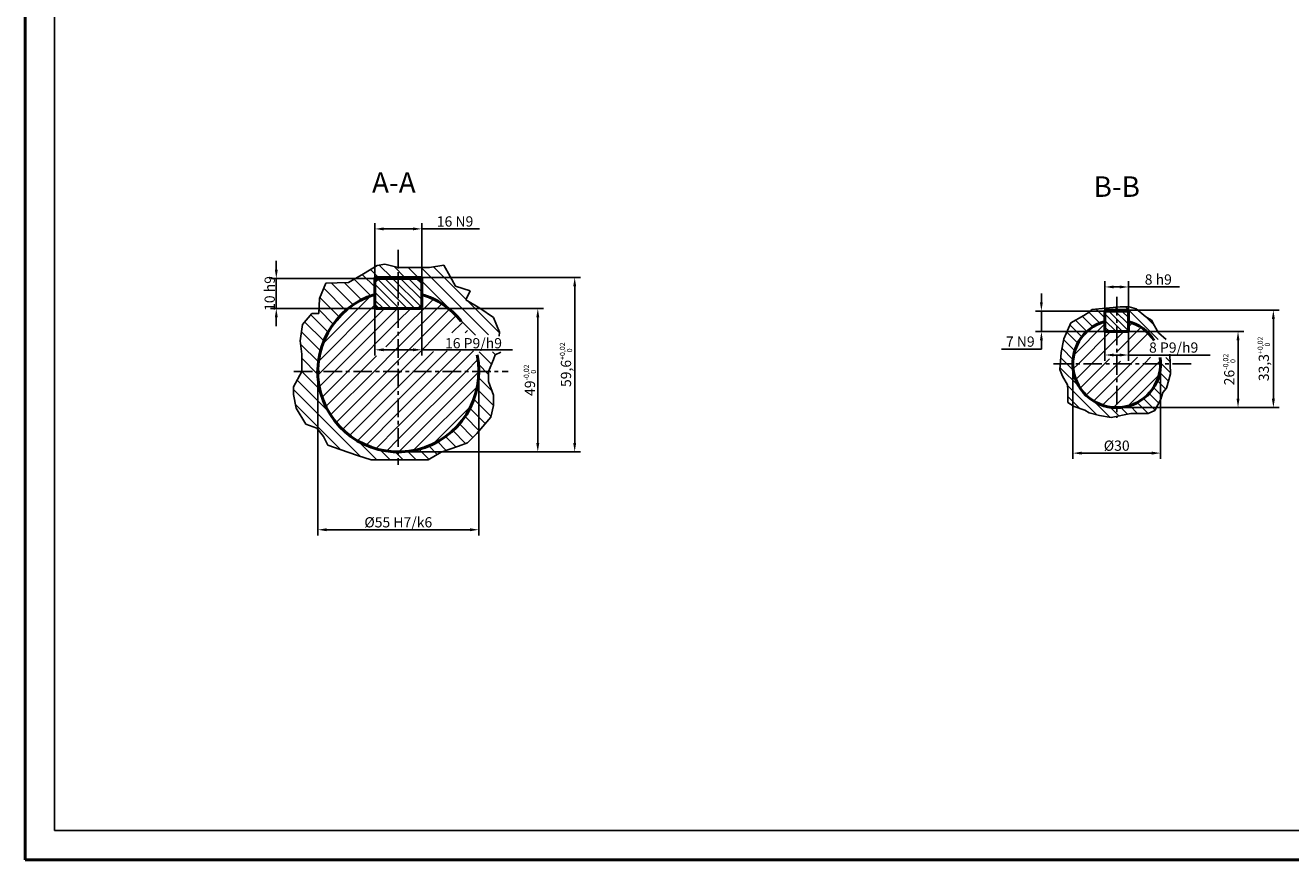
# Model space of a CAD drawing. Units: millimetres. Extents: x 82 to 923, y 79 to 673.
# Drawn here: x 82 to 514, y 79 to 364 of the extents above; entities that cross this region are included whole.
import ezdxf

# ---------------------------------------------------------------- set-up
doc = ezdxf.new("R2010")
doc.units = ezdxf.units.MM
doc.header["$LTSCALE"] = 0.2
doc.linetypes.add('CENTER', pattern=[50.8, 31.75, -6.35, 6.35, -6.35])
for name, color, linetype, lineweight in [('7', 1, 'Continuous', 70), ('Kontur', 7, 'Continuous', 50), ('kontúr', 7, 'Continuous', 50)]:
    doc.layers.add(name, color=color, linetype=linetype, lineweight=lineweight)
for name, color, linetype in [('Kozep', 50, 'CENTER'), ('MÉRET', 1, 'Continuous'), ('SRAFF', 1, 'Continuous'), ('Vékony', 10, 'Continuous')]:
    doc.layers.add(name, color=color, linetype=linetype)
doc.styles.add('7', font='isocp.shx', dxfattribs={"height": 7, "bigfont": 'bigfont.shx'})
doc.dimstyles.get("Standard").update_dxf_attribs({"dimtxt": 3.5, "dimasz": 3, "dimexe": 2, "dimexo": 0, "dimgap": 0.8, "dimtad": 1, "dimtoh": 1, "dimzin": 9, "dimtxsty": 'Standard', "dimcen": 0.09, "dimadec": 0, "dimazin": 2, "dimtfac": 1, "dimtmove": 0, "dimatfit": 3, "dimfxl": 1, "dimtolj": 1, "dimtzin": 0, "dimarcsym": 0})

# ---------------------------------------------------------------- blocks, each defined once
blk = doc.blocks.new('*D53')
at = {"layer": 'Defpoints', "color": 0, "transparency": 16777216}
for p in [(201.22, 267.85), (217.22, 267.85), (217.22, 253.25)]:
    blk.add_point(p, dxfattribs=at)
at = {"layer": 'MÉRET', "color": 0, "lineweight": -2, "transparency": 16777216}
for p, q in [((201.22, 267.85), (201.22, 251.25)), ((217.22, 267.85), (217.22, 251.25)), ((204.22, 253.25), (214.22, 253.25)), ((217.22, 253.25), (248.25, 253.25))]:
    blk.add_line(p, q, dxfattribs=at)
at = {"layer": 'MÉRET', "color": 0, "transparency": 16777216}
for points in [[(204.22, 253.75), (204.22, 252.75), (201.22, 253.25)], [(214.22, 253.75), (214.22, 252.75), (217.22, 253.25)]]:
    blk.add_solid(points, dxfattribs=at)
at = {"layer": 'MÉRET', "color": 0, "transparency": 16777216, "insert": (234.91, 255.5), "char_height": 3.5, "attachment_point": 5}
blk.add_mtext('\\A1;16 P9/h9', dxfattribs=at)
blk = doc.blocks.new('*D54')
at = {"layer": 'Defpoints', "color": 0, "transparency": 16777216}
for p in [(216.72, 267.35), (209.22, 218.35), (256.88, 218.35)]:
    blk.add_point(p, dxfattribs=at)
at = {"layer": 'SRAFF', "color": 0, "lineweight": -2, "transparency": 16777216}
for p, q in [((216.72, 267.35), (258.88, 267.35)), ((256.88, 264.35), (256.88, 221.35)), ((209.22, 218.35), (258.88, 218.35))]:
    blk.add_line(p, q, dxfattribs=at)
at = {"layer": 'SRAFF', "color": 0, "transparency": 16777216}
for points in [[(256.38, 264.35), (257.38, 264.35), (256.88, 267.35)], [(256.38, 221.35), (257.38, 221.35), (256.88, 218.35)]]:
    blk.add_solid(points, dxfattribs=at)
at = {"layer": 'SRAFF', "color": 0, "transparency": 16777216, "insert": (254.19, 242.85), "char_height": 3.5, "attachment_point": 5, "rotation": 90}
blk.add_mtext('\\A1;49{\\H1.750000;\\S-0,02^  0;}', dxfattribs=at)
blk = doc.blocks.new('*D55')
at = {"layer": 'Defpoints', "color": 0, "transparency": 16777216}
for p in [(217.22, 277.95), (209.37, 218.35), (269.49, 218.35)]:
    blk.add_point(p, dxfattribs=at)
at = {"layer": 'SRAFF', "color": 0, "lineweight": -2, "transparency": 16777216}
for p, q in [((217.22, 277.95), (271.49, 277.95)), ((269.49, 274.95), (269.49, 221.35)), ((209.37, 218.35), (271.49, 218.35))]:
    blk.add_line(p, q, dxfattribs=at)
at = {"layer": 'SRAFF', "color": 0, "transparency": 16777216}
for points in [[(268.99, 274.95), (269.99, 274.95), (269.49, 277.95)], [(268.99, 221.35), (269.99, 221.35), (269.49, 218.35)]]:
    blk.add_solid(points, dxfattribs=at)
at = {"layer": 'SRAFF', "color": 0, "transparency": 16777216, "insert": (266.51, 248.15), "char_height": 3.5, "attachment_point": 5, "rotation": 90}
blk.add_mtext('\\A1;59,6{\\H1.750000;\\S+0,02^  0;}', dxfattribs=at)
blk = doc.blocks.new('*D56')
at = {"layer": 'Defpoints', "color": 0, "transparency": 16777216}
for p in [(181.72, 245.85), (236.72, 245.85), (236.72, 191.75)]:
    blk.add_point(p, dxfattribs=at)
at = {"layer": 'SRAFF', "color": 0, "lineweight": -2, "transparency": 16777216}
for p, q in [((181.72, 245.85), (181.72, 189.75)), ((236.72, 245.85), (236.72, 189.75)), ((184.72, 191.75), (233.72, 191.75))]:
    blk.add_line(p, q, dxfattribs=at)
at = {"layer": 'SRAFF', "color": 0, "transparency": 16777216}
for points in [[(184.72, 192.25), (184.72, 191.25), (181.72, 191.75)], [(233.72, 192.25), (233.72, 191.25), (236.72, 191.75)]]:
    blk.add_solid(points, dxfattribs=at)
at = {"layer": 'SRAFF', "color": 0, "transparency": 16777216, "insert": (209.22, 194.3), "char_height": 3.5, "attachment_point": 5}
blk.add_mtext('\\A1;%%C55 H7/k6', dxfattribs=at)
blk = doc.blocks.new('*D60')
at = {"layer": 'Defpoints', "color": 0, "transparency": 16777216}
for p in [(202.22, 277.65), (167.54, 267.35), (202.22, 267.35)]:
    blk.add_point(p, dxfattribs=at)
at = {"layer": 'Vékony', "color": 0, "lineweight": -2, "transparency": 16777216}
for p, q in [((167.54, 280.65), (167.54, 283.65)), ((202.22, 277.65), (165.54, 277.65)), ((167.54, 277.65), (167.54, 267.35)), ((202.22, 267.35), (165.54, 267.35)), ((167.54, 264.35), (167.54, 261.35))]:
    blk.add_line(p, q, dxfattribs=at)
at = {"layer": 'Vékony', "color": 0, "transparency": 16777216}
for points in [[(167.04, 280.65), (168.04, 280.65), (167.54, 277.65)], [(167.04, 264.35), (168.04, 264.35), (167.54, 267.35)]]:
    blk.add_solid(points, dxfattribs=at)
at = {"layer": 'Vékony', "color": 0, "transparency": 16777216, "insert": (165.29, 272.5), "char_height": 3.5, "attachment_point": 5, "rotation": 90}
blk.add_mtext('\\A1;10 h9', dxfattribs=at)
blk = doc.blocks.new('*D61')
at = {"layer": 'Defpoints', "color": 0, "transparency": 16777216}
for p in [(217.22, 294.57), (201.22, 277.65), (217.22, 277.95)]:
    blk.add_point(p, dxfattribs=at)
at = {"layer": 'SRAFF', "color": 0, "lineweight": -2, "transparency": 16777216}
for p, q in [((201.22, 277.65), (201.22, 296.57)), ((204.22, 294.57), (214.22, 294.57)), ((217.22, 277.95), (217.22, 296.57)), ((217.22, 294.57), (236.99, 294.57))]:
    blk.add_line(p, q, dxfattribs=at)
at = {"layer": 'SRAFF', "color": 0, "transparency": 16777216}
for points in [[(204.22, 295.07), (204.22, 294.07), (201.22, 294.57)], [(214.22, 295.07), (214.22, 294.07), (217.22, 294.57)]]:
    blk.add_solid(points, dxfattribs=at)
at = {"layer": 'SRAFF', "color": 0, "transparency": 16777216, "insert": (228.61, 297.12), "char_height": 3.5, "attachment_point": 5}
blk.add_mtext('\\A1;16 N9', dxfattribs=at)
blk = doc.blocks.new('*D72')
at = {"layer": 'Defpoints', "color": 0, "transparency": 16777216}
for p in [(458.67, 274.73), (450.67, 266.15), (458.67, 266.15)]:
    blk.add_point(p, dxfattribs=at)
at = {"layer": 'MÉRET', "color": 0, "lineweight": -2, "transparency": 16777216}
for p, q in [((450.67, 266.15), (450.67, 276.73)), ((458.67, 266.15), (458.67, 276.73)), ((453.67, 274.73), (455.67, 274.73)), ((458.67, 274.73), (476.1, 274.73))]:
    blk.add_line(p, q, dxfattribs=at)
at = {"layer": 'MÉRET', "color": 0, "transparency": 16777216}
for points in [[(453.67, 275.23), (453.67, 274.23), (450.67, 274.73)], [(455.67, 275.23), (455.67, 274.23), (458.67, 274.73)]]:
    blk.add_solid(points, dxfattribs=at)
at = {"layer": 'MÉRET', "color": 0, "transparency": 16777216, "insert": (468.88, 277.28), "char_height": 3.5, "attachment_point": 5}
blk.add_mtext('\\A1;8 h9', dxfattribs=at)
blk = doc.blocks.new('*D73')
at = {"layer": 'Defpoints', "color": 0, "transparency": 16777216}
for p in [(450.67, 259.8), (458.67, 259.8), (458.67, 251.47)]:
    blk.add_point(p, dxfattribs=at)
at = {"layer": 'MÉRET', "color": 0, "lineweight": -2, "transparency": 16777216}
for p, q in [((450.67, 259.8), (450.67, 249.47)), ((458.67, 259.8), (458.67, 249.47)), ((453.67, 251.47), (455.67, 251.47)), ((458.67, 251.47), (486.6, 251.47))]:
    blk.add_line(p, q, dxfattribs=at)
at = {"layer": 'MÉRET', "color": 0, "transparency": 16777216}
for points in [[(453.67, 251.97), (453.67, 250.97), (450.67, 251.47)], [(455.67, 251.97), (455.67, 250.97), (458.67, 251.47)]]:
    blk.add_solid(points, dxfattribs=at)
at = {"layer": 'MÉRET', "color": 0, "transparency": 16777216, "insert": (474.13, 254.02), "char_height": 3.5, "attachment_point": 5}
blk.add_mtext('\\A1;8 P9/h9', dxfattribs=at)
blk = doc.blocks.new('*D74')
at = {"layer": 'Defpoints', "color": 0, "transparency": 16777216}
for p in [(450.97, 266.5), (428.94, 259.5), (450.97, 259.5)]:
    blk.add_point(p, dxfattribs=at)
at = {"layer": 'MÉRET', "color": 0, "lineweight": -2, "transparency": 16777216}
for p, q in [((428.94, 269.5), (428.94, 272.5)), ((450.97, 266.5), (426.94, 266.5)), ((428.94, 266.5), (428.94, 259.5)), ((450.97, 259.5), (426.94, 259.5)), ((428.94, 256.5), (428.94, 253.5)), ((428.94, 253.5), (415.3, 253.5))]:
    blk.add_line(p, q, dxfattribs=at)
at = {"layer": 'MÉRET', "color": 0, "transparency": 16777216}
for points in [[(428.44, 269.5), (429.44, 269.5), (428.94, 266.5)], [(428.44, 256.5), (429.44, 256.5), (428.94, 259.5)]]:
    blk.add_solid(points, dxfattribs=at)
at = {"layer": 'MÉRET', "color": 0, "transparency": 16777216, "insert": (421.72, 256.05), "char_height": 3.5, "attachment_point": 5}
blk.add_mtext('\\A1;7 N9', dxfattribs=at)
blk = doc.blocks.new('*D75')
at = {"layer": 'Defpoints', "color": 0, "transparency": 16777216}
for p in [(454.67, 259.5), (496.12, 259.5), (454.67, 233.5)]:
    blk.add_point(p, dxfattribs=at)
at = {"layer": 'MÉRET', "color": 0, "lineweight": -2, "transparency": 16777216}
for p, q in [((454.67, 259.5), (498.12, 259.5)), ((496.12, 236.5), (496.12, 256.5)), ((454.67, 233.5), (498.12, 233.5))]:
    blk.add_line(p, q, dxfattribs=at)
at = {"layer": 'MÉRET', "color": 0, "transparency": 16777216}
for points in [[(495.62, 256.5), (496.62, 256.5), (496.12, 259.5)], [(495.62, 236.5), (496.62, 236.5), (496.12, 233.5)]]:
    blk.add_solid(points, dxfattribs=at)
at = {"layer": 'MÉRET', "color": 0, "transparency": 16777216, "insert": (493.13, 246.5), "char_height": 3.5, "attachment_point": 5, "rotation": 90}
blk.add_mtext('\\A1;26{\\H1.750000;\\S-0,02^  0;}', dxfattribs=at)
blk = doc.blocks.new('*D76')
at = {"layer": 'Defpoints', "color": 0, "transparency": 16777216}
for p in [(454.67, 266.8), (508.2, 266.8), (454.67, 233.5)]:
    blk.add_point(p, dxfattribs=at)
at = {"layer": 'MÉRET', "color": 0, "lineweight": -2, "transparency": 16777216}
for p, q in [((454.67, 266.8), (510.2, 266.8)), ((508.2, 236.5), (508.2, 263.8)), ((454.67, 233.5), (510.2, 233.5))]:
    blk.add_line(p, q, dxfattribs=at)
at = {"layer": 'MÉRET', "color": 0, "transparency": 16777216}
for points in [[(507.7, 263.8), (508.7, 263.8), (508.2, 266.8)], [(507.7, 236.5), (508.7, 236.5), (508.2, 233.5)]]:
    blk.add_solid(points, dxfattribs=at)
at = {"layer": 'MÉRET', "color": 0, "transparency": 16777216, "insert": (504.92, 250.15), "char_height": 3.5, "attachment_point": 5, "rotation": 90}
blk.add_mtext('\\A1;33,3{\\H1.750000;\\S+0,02^  0;}', dxfattribs=at)
blk = doc.blocks.new('*D77')
at = {"layer": 'Defpoints', "color": 0, "transparency": 16777216}
for p in [(439.67, 248.5), (469.67, 248.5), (469.67, 217.94)]:
    blk.add_point(p, dxfattribs=at)
at = {"layer": 'MÉRET', "color": 0, "lineweight": -2, "transparency": 16777216}
for p, q in [((439.67, 248.5), (439.67, 215.94)), ((469.67, 248.5), (469.67, 215.94)), ((442.67, 217.94), (466.67, 217.94))]:
    blk.add_line(p, q, dxfattribs=at)
at = {"layer": 'MÉRET', "color": 0, "transparency": 16777216}
for points in [[(442.67, 218.44), (442.67, 217.44), (439.67, 217.94)], [(466.67, 218.44), (466.67, 217.44), (469.67, 217.94)]]:
    blk.add_solid(points, dxfattribs=at)
at = {"layer": 'MÉRET', "color": 0, "transparency": 16777216, "insert": (454.67, 220.49), "char_height": 3.5, "attachment_point": 5}
blk.add_mtext('\\A1;%%c30', dxfattribs=at)

msp = doc.modelspace()

# ---------------------------------------------------------------- hatches: boundary and pattern name
at = {"layer": 'SRAFF'}
h = msp.add_hatch(dxfattribs=at)
h.set_pattern_fill('ANSI31', color=256, angle=90, style=0)
h.paths.add_polyline_path([(201.223, 277.951), (209.223, 277.951), (209.223, 281.381), (204.622, 282.554), (202.039, 282.085), (197.343, 279.27), (192.177, 276.219), (184.428, 275.985), (182.314, 270.823), (182.079, 265.661), (179.731, 265.661), (176.444, 261.907), (175.739, 256.275), (176.209, 251.817), (176.209, 248.532), (176.209, 245.851), (181.723, 245.851, -0.3301744), (201.223, 272.162)])
h.paths.add_polyline_path([(236.089, 224.599), (240.785, 230.231), (241.724, 234.22), (241.724, 237.739), (240.081, 242.432), (240.081, 245.851), (236.723, 245.851, -0.4142136), (209.223, 218.351), (209.223, 215.683), (213.076, 215.683), (219.416, 215.683), (223.878, 218.264), (229.748, 220.376), (232.825, 221.483)])
h.paths.add_polyline_path([(181.723, 245.851), (176.209, 245.851), (173.391, 240.555), (173.391, 237.974), (174.33, 233.281), (177.618, 227.884), (181.375, 226.477), (183.723, 223.661), (185.132, 220.611), (189.359, 219.203), (195.229, 217.091), (199.926, 215.683), (202.509, 215.683), (209.223, 215.683), (209.223, 218.351, -0.4142136)])
h.paths.add_polyline_path([(224.077, 259), (240.119, 259), (240.119, 252.875), (224.077, 252.875)], flags=25)
edge = h.paths.add_edge_path()
edge.add_line((244.268, 252.487), (235.898, 252.538))
edge.add_arc((209.223, 245.851), 27.5, 0, 14.07216, ccw=False)
edge.add_line((236.723, 245.851), (240.081, 245.851))
edge.add_line((240.081, 245.851), (242.351, 251.5))
edge.add_line((242.351, 251.5), (244.268, 252.487))
edge = h.paths.add_edge_path()
edge.add_line((233.771, 258.246), (243.734, 258.408))
edge.add_line((243.734, 258.408), (243.838, 259.326))
edge.add_line((243.838, 259.326), (241.724, 264.253))
edge.add_line((241.724, 264.253), (237.028, 267.538))
edge.add_line((237.028, 267.538), (232.331, 270.353))
edge.add_line((232.331, 270.353), (233.74, 273.404))
edge.add_line((233.74, 273.404), (228.809, 275.046))
edge.add_line((228.809, 275.046), (224.733, 282.173))
edge.add_line((224.733, 282.173), (219.886, 281.381))
edge.add_line((219.886, 281.381), (209.223, 281.381))
edge.add_line((209.223, 281.381), (209.223, 277.951))
edge.add_line((209.223, 277.951), (217.223, 277.951))
edge.add_line((217.223, 277.951), (217.223, 272.162))
edge.add_arc((209.223, 245.851), 27.5, 26.79022, 73.08761, ccw=False)
h = msp.add_hatch(dxfattribs=at)
h.set_pattern_fill('ANSI31', color=256, scale=0.6, angle=90, style=0)
h.paths.add_polyline_path([(209.223, 277.651), (202.223, 277.651), (201.223, 276.651), (201.223, 268.351), (202.223, 267.351), (209.223, 267.351)])
h.paths.add_polyline_path([(217.223, 276.651), (216.223, 277.651), (209.223, 277.651), (209.223, 267.351), (216.223, 267.351), (217.223, 268.351)])
h = msp.add_hatch(dxfattribs=at)
h.set_pattern_fill('ANSI31', color=256, scale=0.5, angle=90, style=0)
h.paths.add_polyline_path([(454.667, 266.496), (450.967, 266.496), (450.667, 266.148), (450.667, 259.796), (450.967, 259.496), (454.667, 259.496)])
h.paths.add_polyline_path([(458.667, 266.233), (458.367, 266.496), (454.667, 266.496), (454.667, 259.496), (458.367, 259.496), (458.667, 259.796)])

# ---------------------------------------------------------------- linework, layer by layer
at = {"layer": 'Kontur'}
for p, q in [((450.967, 266.496), (450.667, 266.148)), ((458.367, 266.496), (458.667, 266.233))]:
    msp.add_line(p, q, dxfattribs=at)
at = {"layer": 'kontúr', "ltscale": 25.4}
for p, q in [((81.787, 673.489), (81.787, 78.989)), ((81.787, 78.989), (922.787, 78.989))]:
    msp.add_line(p, q, dxfattribs=at)
at = {"layer": 'kontúr'}
for p, q in [((201.223, 277.951), (201.223, 267.851)), ((201.223, 277.951), (217.223, 277.951)), ((201.223, 276.651), (202.223, 277.651)), ((202.223, 277.651), (216.223, 277.651)), ((216.223, 277.651), (217.223, 276.651)), ((217.223, 277.951), (217.223, 267.851)), ((201.223, 268.351), (202.223, 267.351)), ((216.223, 267.351), (217.223, 268.351)), ((201.723, 267.351), (216.723, 267.351)), ((450.667, 266.496), (450.667, 259.796)), ((450.967, 266.796), (458.367, 266.796)), ((450.967, 266.496), (458.367, 266.496)), ((458.667, 266.496), (458.667, 259.796)), ((450.667, 259.796), (450.967, 259.496)), ((450.967, 259.496), (458.367, 259.496)), ((458.367, 259.496), (458.667, 259.796))]:
    msp.add_line(p, q, dxfattribs=at)
for centre, radius, start, end in [((209.223, 245.851), 27.5, 106.91239, 11.85419), ((209.223, 245.851), 27.5, 38.67688, 73.08761), ((201.723, 267.851), 0.5, 180, 270), ((216.723, 267.851), 0.5, 270, 0), ((450.967, 266.496), 0.3, 90, 180), ((458.367, 266.496), 0.3, 360, 90), ((454.667, 248.496), 15, 105.46601, 8.21951), ((450.967, 259.796), 0.3, 180, 270), ((458.367, 259.796), 0.3, 270, 360), ((454.667, 248.496), 15, 31.74239, 74.53399)]:
    msp.add_arc(centre, radius, start, end, dxfattribs=at)
at = {"layer": 'Kozep'}
for p, q in [((209.223, 287.388), (209.223, 213.967)), ((454.667, 271.366), (454.667, 230.001)), ((433.126, 248.496), (481.021, 248.496)), ((173.548, 245.851), (246.75, 245.851))]:
    msp.add_line(p, q, dxfattribs=at)
at = {"layer": 'SRAFF'}
for p, q in [((181.939, 249.291), (201.223, 268.575)), ((183.363, 255.205), (199.869, 271.711)), ((209.223, 258.614), (221.21, 270.601)), ((209.223, 254.124), (224.087, 268.988)), ((217.223, 271.105), (218.023, 271.905)), ((182.989, 245.851), (204.489, 267.351)), ((187.479, 245.851), (208.979, 267.351)), ((209.223, 263.105), (213.47, 267.351)), ((209.223, 249.634), (226.685, 267.096)), ((209.93, 245.851), (229.019, 264.94)), ((446.541, 261.104), (442.955, 264.689)), ((448.895, 262.341), (445.173, 266.063)), ((450.667, 264.162), (447.656, 267.173)), ((451.625, 266.796), (450.927, 267.494)), ((454.667, 267.346), (454.198, 267.814)), ((455.217, 266.796), (454.667, 267.346)), ((468.878, 256.727), (457.623, 267.981)), ((467.406, 261.791), (464.743, 264.454)), ((191.97, 245.851), (209.223, 263.105)), ((227.569, 259), (231.093, 262.524)), ((232.059, 259), (232.899, 259.84)), ((442.795, 257.665), (438.673, 261.787)), ((439.942, 251.357), (450.667, 262.081)), ((444.514, 259.538), (440.631, 263.421)), ((441.571, 248.496), (452.571, 259.496)), ((454.667, 252.611), (463.014, 260.958)), ((454.667, 257.101), (457.061, 259.496)), ((459.227, 262.785), (458.667, 263.346)), ((458.667, 261.101), (460.059, 262.493)), ((204.909, 254.3), (209.223, 258.614)), ((440.339, 252.937), (436.563, 256.713)), ((441.391, 255.477), (437.595, 259.273)), ((446.061, 248.496), (454.667, 257.101)), ((458.972, 252.426), (465.459, 258.913)), ((196.46, 245.851), (201.814, 251.205)), ((200.95, 245.851), (209.223, 254.124)), ((214.42, 245.851), (221.196, 252.627)), ((218.91, 245.851), (225.934, 252.875)), ((223.4, 245.851), (230.424, 252.875)), ((227.891, 245.851), (234.914, 252.875)), ((439.737, 249.947), (435.98, 253.704)), ((459.532, 248.496), (461.804, 250.768)), ((205.44, 245.851), (209.223, 249.634)), ((232.381, 245.851), (236.424, 249.895)), ((441.935, 240.565), (435.287, 247.212)), ((437.596, 248.496), (435.561, 250.531)), ((439.835, 246.257), (437.596, 248.496)), ((439.775, 246.699), (441.571, 248.496)), ((440.669, 243.104), (446.061, 248.496)), ((442.204, 240.148), (450.551, 248.496)), ((444.249, 237.703), (454.667, 248.121)), ((450.551, 248.496), (452.221, 250.165)), ((454.667, 248.121), (455.041, 248.496)), ((454.667, 243.631), (459.532, 248.496)), ((454.667, 239.141), (464.022, 248.496)), ((454.667, 234.65), (468.512, 248.496)), ((455.041, 248.496), (455.938, 249.392)), ((464.022, 248.496), (466.221, 250.694)), ((468.512, 248.496), (469.625, 249.609)), ((469.925, 248.496), (469.664, 248.756)), ((473.069, 245.351), (469.925, 248.496)), ((472.912, 249.1), (471.404, 250.609)), ((181.751, 244.613), (182.989, 245.851)), ((182.229, 240.601), (187.479, 245.851)), ((183.169, 237.051), (191.97, 245.851)), ((184.473, 233.864), (196.46, 245.851)), ((186.086, 230.987), (200.95, 245.851)), ((187.978, 228.389), (205.44, 245.851)), ((190.134, 226.055), (209.223, 245.144)), ((209.223, 245.144), (209.93, 245.851)), ((209.223, 240.654), (214.42, 245.851)), ((209.223, 236.164), (218.91, 245.851)), ((209.223, 231.674), (223.4, 245.851)), ((209.223, 227.184), (227.891, 245.851)), ((209.223, 222.693), (232.381, 245.851)), ((209.371, 218.351), (236.723, 245.703)), ((446.775, 235.739), (454.667, 243.631)), ((458.5, 233.994), (469.169, 244.662)), ((471.414, 239.822), (468.512, 242.724)), ((472.34, 242.489), (469.358, 245.47)), ((192.551, 223.982), (209.223, 240.654)), ((214.341, 218.832), (236.243, 240.733)), ((447.897, 231.011), (437.848, 241.059)), ((449.825, 234.299), (454.667, 239.141)), ((469.046, 235.006), (465.709, 238.343)), ((470.086, 237.558), (467.275, 240.369)), ((195.234, 222.175), (209.223, 236.164)), ((221.001, 221.001), (234.073, 234.073)), ((442.099, 233.216), (437.966, 237.349)), ((452.287, 230.213), (446.736, 235.764)), ((454.667, 231.425), (452.428, 233.664)), ((453.553, 233.537), (454.667, 234.65)), ((458.414, 231.27), (456.118, 233.566)), ((461.791, 231.485), (459.108, 234.168)), ((465.378, 231.49), (461.648, 235.219)), ((467.799, 232.661), (463.836, 236.624)), ((198.204, 220.655), (209.223, 231.674)), ((455.42, 230.672), (454.667, 231.425)), ((201.498, 219.458), (209.223, 227.184)), ((205.18, 218.65), (209.223, 222.693))]:
    msp.add_line(p, q, dxfattribs=at)
at = {"layer": 'Vékony', "ltscale": 25.4}
for p in [(91.787, 663.489), (912.787, 88.989)]:
    msp.add_line(p, (91.787, 88.989), dxfattribs=at)
at = {"layer": 'Vékony'}
for p, q in [((197.343, 279.27), (202.039, 282.085)), ((202.039, 282.085), (204.622, 282.554)), ((209.223, 281.381), (204.622, 282.554)), ((215.659, 281.381), (209.223, 281.381)), ((219.886, 281.381), (215.659, 281.381)), ((224.733, 282.173), (219.886, 281.381)), ((226.93, 278.331), (224.733, 282.173)), ((192.177, 276.219), (197.343, 279.27)), ((228.809, 275.046), (226.93, 278.331)), ((184.428, 275.985), (182.314, 270.823)), ((192.177, 276.219), (184.428, 275.985)), ((233.74, 273.404), (228.809, 275.046)), ((232.331, 270.353), (233.74, 273.404)), ((182.314, 270.823), (182.079, 265.661)), ((237.028, 267.538), (232.331, 270.353)), ((179.731, 265.661), (176.444, 261.907)), ((182.079, 265.661), (179.731, 265.661)), ((241.724, 264.253), (237.028, 267.538)), ((243.838, 259.326), (241.724, 264.253)), ((443.406, 264.935), (438.99, 262.526)), ((445.558, 266.309), (443.406, 264.935)), ((446.156, 267.026), (445.558, 266.309)), ((455.9, 267.981), (446.156, 267.026)), ((458.949, 267.981), (455.9, 267.981)), ((461.28, 267.265), (458.949, 267.981)), ((464.629, 264.52), (461.28, 267.265)), ((466.611, 263.379), (464.629, 264.52)), ((176.444, 261.907), (175.739, 256.275)), ((438.99, 262.526), (436.617, 256.992)), ((467.573, 261.458), (466.611, 263.379)), ((468.894, 258.996), (467.573, 261.458)), ((175.739, 256.275), (176.209, 251.817)), ((243.672, 257.861), (243.838, 259.326)), ((436.617, 256.992), (435.705, 252.284)), ((471.538, 256.775), (468.894, 258.996)), ((471.542, 256.767), (471.538, 256.775)), ((176.209, 251.817), (176.209, 248.532)), ((241.724, 249.94), (242.351, 251.5)), ((244.268, 252.487), (242.351, 251.5)), ((435.705, 252.284), (435.226, 246.465)), ((473.081, 245.065), (472.8, 251.792)), ((176.209, 248.532), (176.209, 245.851)), ((240.081, 245.851), (241.724, 249.94)), ((435.226, 246.465), (436.185, 244.206)), ((176.209, 245.851), (173.391, 240.555)), ((240.081, 242.432), (240.081, 245.851)), ((241.724, 237.739), (240.081, 242.432)), ((436.185, 244.206), (437.829, 241.33)), ((471.734, 240.171), (472.469, 242.985)), ((472.469, 242.985), (473.081, 245.065)), ((173.391, 240.555), (173.391, 237.974)), ((173.391, 237.974), (174.33, 233.281)), ((437.829, 241.33), (437.966, 239.414)), ((437.966, 239.414), (437.966, 235.284)), ((469.775, 236.379), (470.388, 238.703)), ((470.388, 238.703), (471.734, 240.171)), ((240.785, 230.231), (241.724, 234.22)), ((241.724, 234.22), (241.724, 237.739)), ((241.724, 237.739), (241.724, 237.739)), ((437.966, 235.284), (440.146, 233.932)), ((440.146, 233.932), (443.819, 232.586)), ((467.694, 232.464), (469.775, 236.379)), ((174.33, 233.281), (177.618, 227.884)), ((236.089, 224.599), (240.785, 230.231)), ((443.819, 232.586), (445.288, 231.73)), ((445.288, 231.73), (448.839, 230.751)), ((448.839, 230.751), (452.757, 230.139)), ((452.757, 230.139), (459.491, 231.485)), ((459.491, 231.485), (465.368, 231.485)), ((465.368, 231.485), (467.694, 232.464)), ((177.618, 227.884), (181.375, 226.477)), ((181.375, 226.477), (183.723, 223.661)), ((183.723, 223.661), (185.132, 220.611)), ((185.132, 220.611), (189.359, 219.203)), ((229.748, 220.376), (232.825, 221.483)), ((232.825, 221.483), (236.089, 224.599)), ((189.359, 219.203), (195.229, 217.091)), ((195.229, 217.091), (199.926, 215.683)), ((219.416, 215.683), (223.878, 218.264)), ((223.878, 218.264), (229.748, 220.376)), ((199.926, 215.683), (202.509, 215.683)), ((202.509, 215.683), (209.223, 215.683)), ((209.223, 215.683), (213.076, 215.683)), ((213.076, 215.683), (219.416, 215.683))]:
    msp.add_line(p, q, dxfattribs=at)

# ---------------------------------------------------------------- texts
at = {"layer": '7', "ltscale": 25.4, "style": '7'}
for s, p in [('A-A', (200.247, 306.919)), ('B-B', (446.757, 305.529))]:
    msp.add_text(s, height=7, dxfattribs=at).set_placement(p)

# ---------------------------------------------------------------- dimensions: what is measured, and where the dimension line sits
at = {"layer": 'MÉRET'}
for base, p1, p2, text, picture, middle in [((458.667, 274.735), (450.667, 266.148), (458.667, 266.148), '8 h9', '*D72', (468.883, 277.285)), ((458.667, 251.47), (450.667, 259.796), (458.667, 259.796), '8 P9/h9', '*D73', (474.133, 254.02)), ((469.667, 217.942), (439.667, 248.496), (469.667, 248.496), '%%c30', '*D77', (454.667, 220.492))]:
    dim = msp.add_linear_dim(base=base, p1=p1, p2=p2, text=text, dimstyle='Standard', dxfattribs=at)
    dim.commit()
    dim.dimension.update_dxf_attribs({"geometry": picture, "text_midpoint": middle})
dim = msp.add_linear_dim(base=(428.938, 259.496), p1=(450.967, 266.496), p2=(450.967, 259.496), angle=90, text='7 N9', dimstyle='Standard', dxfattribs=at)
dim.commit()
dim.dimension.update_dxf_attribs({"geometry": '*D74', "text_midpoint": (421.721, 256.046)})
dim = msp.add_linear_dim(base=(217.223, 253.25), p1=(201.223, 267.851), p2=(217.223, 267.851), text='16 P9/h9', dimstyle='Standard', override={"dimgap": 0.5, "dimtol": 1, "dimlim": 0, "dimtp": 0, "dimtm": -0.043, "dimtfac": 0.5, "dimtdec": 3, "dimtolj": 1, "dimtzin": 8}, dxfattribs=at)
dim.commit()
dim.dimension.update_dxf_attribs({"geometry": '*D53', "text_midpoint": (234.914, 253.25), "dimtype": 160})
for base, p2, override, picture, middle in [((508.196, 266.796), (454.667, 266.796), {"dimgap": 0.8, "dimtol": 1, "dimlim": 0, "dimtp": 0.02, "dimtm": 0, "dimtfac": 0.5, "dimtzin": 8}, '*D76', (504.917, 250.146)), ((496.116, 259.496), (454.667, 259.496), {"dimgap": 0.8, "dimtol": 1, "dimlim": 0, "dimtp": -0.02, "dimtm": 0, "dimtfac": 0.5, "dimtzin": 8}, '*D75', (493.128, 246.496))]:
    dim = msp.add_linear_dim(base=base, p1=(454.667, 233.496), p2=p2, angle=90, dimstyle='Standard', override=override, dxfattribs=at)
    dim.commit()
    dim.dimension.update_dxf_attribs({"geometry": picture, "text_midpoint": middle})
at = {"layer": 'SRAFF'}
for base, p1, p2, text, picture, middle in [((217.223, 294.566), (201.223, 277.651), (217.223, 277.951), '16 N9', '*D61', (228.606, 297.116)), ((236.723, 191.753), (181.723, 245.851), (236.723, 245.851), '%%C55 H7/k6', '*D56', (209.223, 194.303))]:
    dim = msp.add_linear_dim(base=base, p1=p1, p2=p2, text=text, dimstyle='Standard', dxfattribs=at)
    dim.commit()
    dim.dimension.update_dxf_attribs({"geometry": picture, "text_midpoint": middle})
for base, p1, p2, override, picture, middle in [((269.492, 218.351), (217.223, 277.951), (209.371, 218.351), {"dimgap": 0.5, "dimtol": 1, "dimlim": 0, "dimtp": 0.02, "dimtm": 0, "dimtfac": 0.5, "dimtzin": 8}, '*D55', (266.513, 248.151)), ((256.876, 218.351), (216.723, 267.351), (209.223, 218.351), {"dimgap": 0.5, "dimtol": 1, "dimlim": 0, "dimtp": -0.02, "dimtm": 0, "dimtfac": 0.5, "dimtzin": 8}, '*D54', (254.188, 242.851))]:
    dim = msp.add_linear_dim(base=base, p1=p1, p2=p2, angle=90, dimstyle='Standard', override=override, dxfattribs=at)
    dim.commit()
    dim.dimension.update_dxf_attribs({"geometry": picture, "text_midpoint": middle})
at = {"layer": 'Vékony'}
dim = msp.add_linear_dim(base=(167.537, 267.351), p1=(202.223, 277.651), p2=(202.223, 267.351), angle=90, text='10 h9', dimstyle='Standard', override={"dimgap": 0.5, "dimtol": 0, "dimlim": 0, "dimtm": 0, "dimtfac": 0.5, "dimtix": 1, "dimtzin": 8}, dxfattribs=at)
dim.commit()
dim.dimension.update_dxf_attribs({"geometry": '*D60', "text_midpoint": (165.287, 272.501)})

doc.saveas('drawing.dxf')
